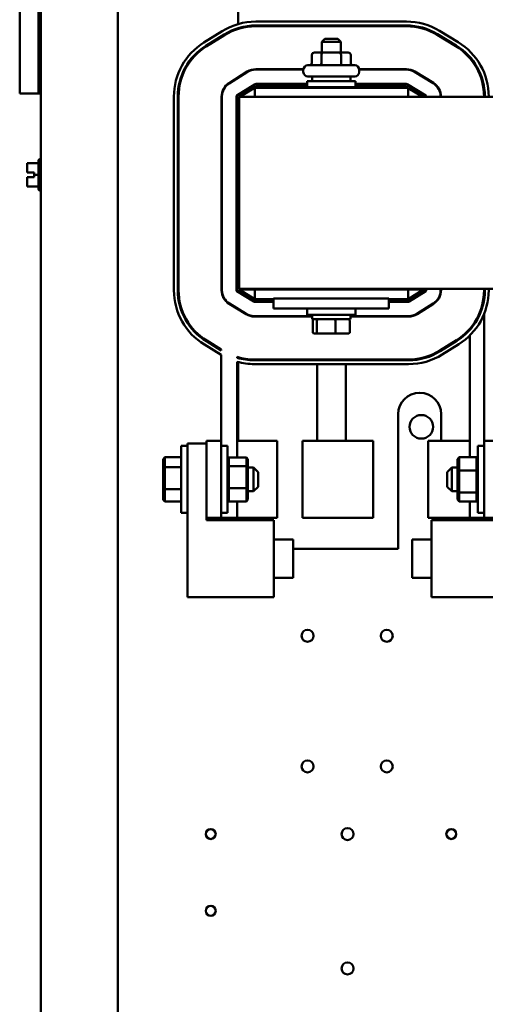
# Model space of a CAD drawing. Units: inches. Extents: x 2 to 86, y 1 to 67.
# Drawn here: x 57.7 to 61.2, y 39.9 to 47.2 of the extents above; entities that cross this region are included whole.
import ezdxf

# ---------------------------------------------------------------- set-up
doc = ezdxf.new("R2010")
doc.units = ezdxf.units.IN
doc.header["$LTSCALE"] = 4
doc.header["$MEASUREMENT"] = 0
doc.layers.add('Visible (ANSI)', color=7, linetype='Continuous', lineweight=50)

msp = doc.modelspace()

# ---------------------------------------------------------------- linework, layer by layer
at = {"layer": 'Visible (ANSI)'}
for p, q in [((57.9028, 19.5906), (57.9028, 48.5331)), ((58.4743, 19.5906), (58.4743, 48.5331)), ((59.3703, 48.5331), (59.3703, 47.1833)), ((57.7457, 46.6676), (57.7457, 47.5247)), ((57.8857, 46.6676), (57.8857, 47.5247)), ((59.5001, 47.2015), (60.6201, 47.2015)), ((59.5001, 47.1729), (60.6201, 47.1729)), ((59.5001, 47.1672), (60.6201, 47.1672)), ((59.1141, 47.0449), (59.2496, 47.1296)), ((59.1292, 47.0207), (59.2647, 47.1054)), ((59.1323, 47.0159), (59.2678, 47.1006)), ((59.3703, 47.1535), (59.3703, 47.1475)), ((60.8483, 47.1031), (60.987, 47.0185)), ((60.8513, 47.108), (60.99, 47.0234)), ((60.8661, 47.1324), (61.0049, 47.0478)), ((60.0131, 47.0737), (59.9903, 47.0508)), ((60.1331, 47.0508), (59.9903, 47.0508)), ((59.9903, 46.9708), (59.9903, 47.0508)), ((60.0131, 47.0737), (60.1103, 47.0737)), ((60.1103, 47.0737), (60.1331, 47.0508)), ((60.1331, 46.9708), (60.1331, 47.0508)), ((59.9172, 46.9537), (59.9172, 46.8937)), ((59.9993, 46.9708), (59.937, 46.9708)), ((59.9893, 46.9537), (59.9893, 46.8937)), ((60.124, 46.9708), (59.9993, 46.9708)), ((60.1864, 46.9708), (60.124, 46.9708)), ((60.1338, 46.9537), (60.1338, 46.8937)), ((60.2062, 46.9537), (60.2062, 46.8937)), ((59.888, 46.8765), (60.2354, 46.8765)), ((59.3019, 46.7445), (59.4374, 46.8292)), ((59.3034, 46.7421), (59.4389, 46.8268)), ((59.5001, 46.8472), (59.8541, 46.8472)), ((59.5001, 46.8443), (59.8538, 46.8443)), ((59.8537, 46.8268), (59.8537, 46.8423)), ((60.2694, 46.8472), (60.6201, 46.8472)), ((60.2696, 46.8443), (60.6201, 46.8443)), ((60.2697, 46.8268), (60.2697, 46.8423)), ((60.6802, 46.8274), (60.8189, 46.7428)), ((60.6817, 46.8299), (60.8204, 46.7453)), ((59.36, 46.6515), (59.4955, 46.7362)), ((59.3615, 46.6491), (59.497, 46.7337)), ((59.3703, 46.7873), (59.3703, 46.7862)), ((59.3739, 46.7862), (59.3703, 46.7862)), ((59.3703, 46.7862), (59.3703, 46.7839)), ((59.5001, 46.7375), (59.8831, 46.7375)), ((59.5001, 46.7346), (59.8831, 46.7346)), ((59.8831, 46.7588), (60.2403, 46.7588)), ((59.8831, 46.7131), (59.8831, 46.7588)), ((60.2354, 46.7925), (59.888, 46.7925)), ((59.9188, 46.7925), (59.9188, 46.7588)), ((60.2046, 46.7925), (60.2046, 46.7588)), ((60.2403, 46.7131), (60.2403, 46.7588)), ((60.2403, 46.7375), (60.6201, 46.7375)), ((60.2403, 46.7346), (60.6201, 46.7346)), ((60.6231, 46.7338), (60.7618, 46.6492)), ((60.6246, 46.7362), (60.7633, 46.6516)), ((60.7534, 46.7862), (60.7479, 46.7862)), ((61.1796, 46.7862), (61.1735, 46.7862)), ((57.8857, 46.6676), (57.7457, 46.6676)), ((57.8857, 46.6676), (57.8943, 46.6676)), ((57.9028, 46.6676), (57.8943, 46.6676)), ((59.5033, 46.7175), (59.3821, 46.6417)), ((59.4579, 46.7093), (59.4525, 46.7093)), ((59.4931, 46.7093), (59.4903, 46.7093)), ((60.6331, 46.7093), (59.4931, 46.7093)), ((59.4931, 46.6417), (59.4931, 46.7093)), ((59.8831, 46.7175), (59.5033, 46.7175)), ((59.8831, 46.7131), (60.2403, 46.7131)), ((59.976, 46.7131), (59.976, 46.7093)), ((60.1474, 46.7131), (60.1474, 46.7093)), ((60.6169, 46.7175), (60.2403, 46.7175)), ((60.6303, 46.7093), (60.6169, 46.7175)), ((60.6331, 46.6417), (60.6331, 46.7093)), ((60.7412, 46.6417), (60.6331, 46.7076)), ((60.6687, 46.7093), (60.6632, 46.7093)), ((60.8577, 46.7093), (60.8542, 46.7093)), ((61.1981, 46.7093), (61.1923, 46.7093)), ((58.892, 45.2029), (58.892, 46.6442)), ((58.9206, 45.2029), (58.9206, 46.6442)), ((58.9263, 45.2029), (58.9263, 46.6442)), ((59.2463, 45.2029), (59.2463, 46.6442)), ((59.2491, 45.2029), (59.2491, 46.6442)), ((59.356, 45.2029), (59.356, 46.6442)), ((59.3588, 45.2029), (59.3588, 46.6442)), ((66.2331, 46.6417), (59.376, 46.6417)), ((59.376, 46.6417), (59.376, 45.2131)), ((60.7646, 46.6443), (60.7646, 46.6417)), ((60.7674, 46.6443), (60.7674, 46.6417)), ((60.8743, 46.6443), (60.8743, 46.6417)), ((60.8771, 46.6443), (60.8771, 46.6417)), ((61.1971, 46.6443), (61.1971, 46.6417)), ((61.2028, 46.6443), (61.2028, 46.6417)), ((57.8851, 46.149), (57.8006, 46.149)), ((57.8006, 46.149), (57.8006, 46.149)), ((57.8006, 46.149), (57.8006, 46.1489)), ((57.8006, 46.1489), (57.8006, 46.1489)), ((57.8851, 46.1489), (57.8006, 46.1489)), ((57.8006, 46.1489), (57.8006, 46.121)), ((57.8851, 45.9593), (57.8851, 46.1644)), ((57.9023, 46.1816), (57.9028, 46.1816)), ((57.8006, 46.0896), (57.8006, 46.0789)), ((57.8006, 46.0789), (57.852, 46.0789)), ((57.852, 46.0789), (57.852, 46.0618)), ((57.8006, 46.0448), (57.8006, 46.0446)), ((57.8006, 46.0448), (57.852, 46.0448)), ((57.8006, 46.0448), (57.8006, 46.0448)), ((57.8006, 46.0446), (57.8006, 46.0446)), ((57.852, 46.0446), (57.8006, 46.0446)), ((57.8006, 46.0446), (57.8006, 46.0339)), ((57.8006, 46.0026), (57.8006, 45.9748)), ((57.8063, 46.0448), (57.8177, 46.0448)), ((57.8177, 46.0446), (57.8063, 46.0446)), ((57.8177, 46.0448), (57.8177, 46.0446)), ((57.852, 46.0618), (57.852, 46.0446)), ((57.8851, 46.0618), (57.852, 46.0618)), ((57.8851, 45.9748), (57.8006, 45.9748)), ((57.9023, 45.9422), (57.9028, 45.9422)), ((59.4855, 45.1191), (59.3601, 45.1956)), ((59.487, 45.1216), (59.3616, 45.198)), ((59.376, 45.2131), (61.4569, 45.2131)), ((59.376, 45.2131), (59.376, 45.2093)), ((59.376, 45.2093), (59.4931, 45.1379)), ((59.4931, 45.2093), (59.376, 45.2093)), ((59.4931, 45.2093), (60.6331, 45.2093)), ((59.4931, 45.2093), (59.4931, 45.1379)), ((59.976, 45.2093), (59.976, 45.2131)), ((60.1474, 45.2093), (60.1474, 45.2131)), ((60.6331, 45.1379), (60.7474, 45.2093)), ((60.7474, 45.2093), (60.6331, 45.2093)), ((60.6331, 45.2093), (60.6331, 45.1379)), ((60.7619, 45.1981), (60.6394, 45.1216)), ((60.7634, 45.1957), (60.641, 45.1192)), ((60.7474, 45.2093), (60.7474, 45.2131)), ((60.7646, 45.2131), (60.7646, 45.203)), ((60.7674, 45.2131), (60.7674, 45.203)), ((60.8743, 45.2131), (60.8743, 45.203)), ((60.8771, 45.2131), (60.8771, 45.203)), ((61.1971, 45.2131), (61.1971, 45.203)), ((61.2028, 45.2131), (61.2028, 45.203)), ((59.4547, 45.1379), (59.4602, 45.1379)), ((59.6331, 45.1207), (59.4899, 45.1207)), ((59.6331, 45.1179), (59.4899, 45.1179)), ((59.4931, 45.1379), (59.6331, 45.1379)), ((59.6331, 45.1417), (60.4903, 45.1417)), ((59.6331, 45.1417), (59.6331, 45.0674)), ((60.4903, 45.1417), (60.4903, 45.0674)), ((60.4903, 45.1379), (60.6331, 45.1379)), ((60.6364, 45.1207), (60.4903, 45.1207)), ((60.6364, 45.1179), (60.4903, 45.1179)), ((60.6655, 45.1379), (60.6709, 45.1379)), ((60.8542, 45.1379), (60.8576, 45.1379)), ((61.1923, 45.1379), (61.1981, 45.1379)), ((59.4283, 45.0255), (59.303, 45.1019)), ((59.4298, 45.0279), (59.3045, 45.1043)), ((59.3703, 45.0642), (59.3703, 45.061)), ((59.3703, 45.061), (59.3703, 45.0609)), ((59.3703, 45.061), (59.3755, 45.061)), ((59.6331, 45.0674), (60.4903, 45.0674)), ((59.8831, 45.0674), (59.8831, 45.0217)), ((60.2403, 45.0674), (60.2403, 45.0217)), ((60.82, 45.1051), (60.6976, 45.0286)), ((60.8215, 45.1027), (60.6991, 45.0261)), ((60.7495, 45.061), (60.7549, 45.061)), ((61.175, 45.0482), (61.1689, 45.0482)), ((61.1735, 45.061), (61.1795, 45.061)), ((59.9188, 45.011), (59.4899, 45.011)), ((59.9188, 45.0082), (59.4899, 45.0082)), ((60.2403, 45.0217), (59.8831, 45.0217)), ((59.9131, 45.0082), (59.9131, 45.011)), ((59.9188, 44.988), (59.9188, 45.0217)), ((59.9188, 44.988), (60.2046, 44.988)), ((59.9241, 44.892), (59.9241, 44.9765)), ((59.9547, 44.892), (59.9547, 44.9765)), ((60.0923, 44.892), (60.0923, 44.9765)), ((60.1993, 44.892), (60.1993, 44.9765)), ((60.2046, 44.988), (60.2046, 45.0217)), ((60.6364, 45.011), (60.2046, 45.011)), ((60.6364, 45.0082), (60.2046, 45.0082)), ((61.1971, 45.0262), (61.1971, 44.0824)), ((61.0903, 44.9075), (61.0903, 44.9162)), ((59.2439, 44.7564), (59.1334, 44.8238)), ((59.2439, 44.7631), (59.1364, 44.8287)), ((59.9367, 44.8805), (59.9644, 44.8805)), ((59.9644, 44.8805), (60.0895, 44.8805)), ((60.0895, 44.8805), (60.1867, 44.8805)), ((60.9911, 44.8313), (60.8687, 44.7548)), ((60.9942, 44.8265), (60.8717, 44.7499)), ((61.0903, 43.9607), (61.0903, 44.8661)), ((59.2439, 44.723), (59.1185, 44.7994)), ((59.2439, 44.7564), (59.2439, 44.7631)), ((61.0093, 44.8022), (60.8869, 44.7257)), ((59.2439, 44.723), (59.2439, 44.0824)), ((59.3616, 44.7014), (59.3616, 44.7074)), ((59.3703, 44.7048), (59.3703, 44.6989)), ((60.6364, 44.6882), (59.4899, 44.6882)), ((60.6364, 44.6824), (59.4899, 44.6824)), ((59.3616, 43.9605), (59.3616, 44.6716)), ((59.3703, 44.6693), (59.3703, 44.0824)), ((60.6364, 44.6539), (59.4899, 44.6539)), ((59.9563, 44.6539), (59.9563, 44.0824)), ((60.17, 44.6539), (60.17, 44.0824)), ((60.5583, 43.2807), (60.5583, 44.2807)), ((60.8794, 44.2807), (60.8794, 44.0824)), ((58.9468, 43.5467), (58.9468, 44.0467)), ((58.9925, 44.0467), (58.9468, 44.0467)), ((58.9925, 42.9217), (58.9925, 44.0646)), ((58.9925, 44.0646), (59.1353, 44.0646)), ((59.2439, 44.0824), (59.1353, 44.0824)), ((59.1353, 43.511), (59.1353, 44.0824)), ((59.1353, 44.0646), (59.1353, 43.4932)), ((59.2439, 44.0824), (59.2439, 43.511)), ((59.2439, 44.0467), (59.2896, 44.0467)), ((59.2896, 44.0467), (59.2896, 43.5467)), ((59.3698, 44.0824), (59.3616, 44.0824)), ((59.6604, 44.0824), (59.3698, 44.0824)), ((59.6604, 43.511), (59.6604, 44.0824)), ((59.8477, 44.0824), (60.0822, 44.0824)), ((59.8477, 44.0824), (59.8477, 43.511)), ((60.3728, 44.0824), (60.0822, 44.0824)), ((60.3728, 44.0824), (60.3728, 43.511)), ((61.0712, 44.0824), (60.7806, 44.0824)), ((60.7806, 44.0824), (60.7806, 43.511)), ((61.0903, 44.0824), (61.0712, 44.0824)), ((61.1514, 43.5467), (61.1514, 44.0467)), ((61.1971, 44.0467), (61.1514, 44.0467)), ((61.3057, 44.0824), (61.1971, 44.0824)), ((61.1971, 43.511), (61.1971, 44.0824)), ((58.8125, 43.9482), (58.8239, 43.9613)), ((58.8125, 43.9482), (58.8125, 43.8812)), ((58.8239, 43.8885), (58.8239, 43.9613)), ((58.9468, 43.9613), (58.8239, 43.9613)), ((59.2896, 43.9474), (59.301, 43.9605)), ((59.4302, 43.9605), (59.301, 43.9605)), ((59.301, 43.8959), (59.301, 43.9605)), ((59.4302, 43.9605), (59.4416, 43.9474)), ((59.4302, 43.9605), (59.4302, 43.8959)), ((59.4416, 43.888), (59.4416, 43.9474)), ((60.9994, 43.9476), (61.0108, 43.9607)), ((60.9994, 43.9476), (60.9994, 43.8579)), ((61.0108, 43.8632), (61.0108, 43.9607)), ((61.0108, 43.9607), (61.14, 43.9607)), ((61.14, 43.9607), (61.1514, 43.9476)), ((61.14, 43.9607), (61.14, 43.8632)), ((58.8125, 43.8812), (58.8239, 43.8885)), ((58.8125, 43.8812), (58.8125, 43.7298)), ((58.8239, 43.724), (58.8239, 43.8885)), ((58.9468, 43.8885), (58.8239, 43.8885)), ((59.2896, 43.888), (59.301, 43.8959)), ((59.4302, 43.8959), (59.301, 43.8959)), ((59.301, 43.7322), (59.301, 43.8959)), ((59.4302, 43.8959), (59.4416, 43.888)), ((59.4302, 43.8959), (59.4302, 43.7322)), ((59.4416, 43.7373), (59.4416, 43.888)), ((59.4416, 43.8853), (59.4839, 43.8853)), ((59.4839, 43.7082), (59.4839, 43.8853)), ((59.5182, 43.851), (59.4839, 43.8853)), ((60.9228, 43.851), (60.9571, 43.8853)), ((60.9571, 43.8853), (60.9571, 43.7082)), ((60.9994, 43.8853), (60.9571, 43.8853)), ((59.5182, 43.851), (59.5182, 43.7424)), ((60.9228, 43.7424), (60.9228, 43.851)), ((61.0108, 43.8632), (60.9994, 43.8579)), ((60.9994, 43.8579), (60.9994, 43.707)), ((61.0108, 43.6992), (61.0108, 43.8632)), ((61.0108, 43.8632), (61.14, 43.8632)), ((61.1514, 43.8579), (61.14, 43.8632)), ((61.14, 43.8632), (61.14, 43.6992)), ((58.8125, 43.7298), (58.8125, 43.6453)), ((58.8125, 43.7298), (58.8239, 43.724)), ((58.8239, 43.6321), (58.8239, 43.724)), ((58.9468, 43.724), (58.8239, 43.724)), ((59.2896, 43.7373), (59.301, 43.7322)), ((59.4302, 43.7322), (59.301, 43.7322)), ((59.301, 43.633), (59.301, 43.7322)), ((59.4302, 43.7322), (59.4416, 43.7373)), ((59.4302, 43.7322), (59.4302, 43.633)), ((59.4416, 43.6461), (59.4416, 43.7373)), ((59.5182, 43.7424), (59.4839, 43.7082)), ((60.9228, 43.7424), (60.9571, 43.7082)), ((59.4416, 43.7082), (59.4839, 43.7082)), ((60.9994, 43.7082), (60.9571, 43.7082)), ((61.0108, 43.6992), (60.9994, 43.707)), ((60.9994, 43.707), (60.9994, 43.6459)), ((61.0108, 43.6327), (61.0108, 43.6992)), ((61.0108, 43.6992), (61.14, 43.6992)), ((61.1514, 43.707), (61.14, 43.6992)), ((61.14, 43.6992), (61.14, 43.6327)), ((58.8125, 43.6453), (58.8239, 43.6321)), ((58.9468, 43.6321), (58.8239, 43.6321)), ((59.301, 43.633), (59.2896, 43.6461)), ((59.4302, 43.633), (59.301, 43.633)), ((59.3616, 43.511), (59.3616, 43.633)), ((59.4416, 43.6461), (59.4302, 43.633)), ((61.0108, 43.6327), (60.9994, 43.6459)), ((61.0108, 43.6327), (61.14, 43.6327)), ((61.0903, 43.511), (61.0903, 43.6327)), ((61.1514, 43.6459), (61.14, 43.6327)), ((58.9925, 43.5467), (58.9468, 43.5467)), ((59.1353, 43.511), (59.2439, 43.511)), ((59.2439, 43.5467), (59.2896, 43.5467)), ((59.3616, 43.511), (59.2439, 43.511)), ((59.3616, 43.511), (59.3698, 43.511)), ((59.3698, 43.511), (59.6604, 43.511)), ((59.3703, 43.511), (59.3703, 43.4932)), ((60.0822, 43.511), (59.8477, 43.511)), ((60.0822, 43.511), (60.3728, 43.511)), ((60.7806, 43.511), (61.0712, 43.511)), ((60.8794, 43.511), (60.8794, 43.4932)), ((61.0712, 43.511), (61.0903, 43.511)), ((61.1971, 43.511), (61.0903, 43.511)), ((61.1971, 43.5467), (61.1514, 43.5467)), ((61.1971, 43.511), (61.3057, 43.511)), ((59.1353, 43.4932), (59.6353, 43.4932)), ((59.6353, 43.4932), (59.6353, 42.9217)), ((60.8057, 42.9217), (60.8057, 43.4932)), ((60.8057, 43.4932), (61.3057, 43.4932)), ((59.6353, 43.3503), (59.7782, 43.3503)), ((59.7782, 43.3503), (59.7782, 43.0646)), ((59.7782, 43.2807), (60.5583, 43.2807)), ((60.6628, 43.0646), (60.6628, 43.3503)), ((60.8057, 43.3503), (60.6628, 43.3503)), ((59.6353, 43.0646), (59.7782, 43.0646)), ((60.8057, 43.0646), (60.6628, 43.0646)), ((59.6353, 42.9217), (58.9925, 42.9217)), ((61.4486, 42.9217), (60.8057, 42.9217))]:
    msp.add_line(p, q, dxfattribs=at)
for centre, radius in [((60.7308, 44.1876), 0.0877), ((59.8851, 42.6333), 0.0446), ((60.4737, 42.6333), 0.0446), ((59.8851, 41.6619), 0.0446), ((60.4737, 41.6619), 0.0446), ((59.1651, 41.159), 0.0371), ((60.1823, 41.159), 0.0446), ((60.9537, 41.159), 0.0371), ((59.1651, 40.5876), 0.0371), ((60.1823, 40.159), 0.0446)]:
    msp.add_circle(centre, radius, dxfattribs=at)
for centre, radius, start, end in [((59.5001, 46.7289), 0.4726, 90, 122.00538), ((59.5001, 46.7289), 0.444, 90, 122.00538), ((59.5001, 46.7289), 0.4383, 90, 122.00538), ((60.6201, 46.7289), 0.4726, 58.62699, 90), ((60.6201, 46.7289), 0.444, 58.62699, 90), ((60.6201, 46.7289), 0.4383, 58.62699, 90), ((59.3646, 46.6442), 0.4726, 122.00538, 180), ((59.3646, 46.6442), 0.444, 122.00538, 180), ((59.3646, 46.6442), 0.4383, 122.00538, 180), ((60.7588, 46.6443), 0.4383, 0, 58.62699), ((60.7588, 46.6443), 0.444, 0, 58.62699), ((60.7588, 46.6443), 0.4726, 0, 58.62699), ((59.888, 46.8423), 0.0343, 90, 180), ((60.2354, 46.8423), 0.0343, 0, 90), ((59.5001, 46.7289), 0.1183, 90, 122.00538), ((59.5001, 46.7289), 0.1154, 90, 122.00538), ((59.888, 46.8268), 0.0343, 180, 270), ((60.2354, 46.8268), 0.0343, 270, 0), ((60.6201, 46.7289), 0.1183, 58.62699, 90), ((60.6201, 46.7289), 0.1154, 58.62699, 90), ((59.3646, 46.6442), 0.1183, 122.00538, 180), ((59.3646, 46.6442), 0.1154, 122.00538, 180), ((59.5001, 46.7289), 0.00857, 90, 122.00538), ((59.5001, 46.7289), 0.00571, 90, 122.00538), ((60.6201, 46.7289), 0.00857, 58.62699, 90), ((60.6201, 46.7289), 0.00571, 58.62699, 90), ((60.7588, 46.6443), 0.1154, 0, 58.62699), ((60.7588, 46.6443), 0.1183, 0, 58.62699), ((59.3646, 46.6442), 0.00857, 122.00538, 180), ((59.3646, 46.6442), 0.00571, 122.00538, 180), ((60.7588, 46.6443), 0.00571, 0, 58.62699), ((60.7588, 46.6443), 0.00857, 0, 58.62699), ((57.9023, 46.1644), 0.0171, 90, 180), ((57.9023, 45.9593), 0.0171, 180, 270), ((59.3646, 45.2029), 0.4726, 180, 238.62699), ((59.3646, 45.2029), 0.444, 180, 238.62699), ((59.3646, 45.2029), 0.4383, 180, 238.62699), ((59.3646, 45.2029), 0.1183, 180, 238.62699), ((59.3646, 45.2029), 0.1154, 180, 238.62699), ((59.3646, 45.2029), 0.00857, 180, 238.62699), ((59.3646, 45.2029), 0.00571, 180, 238.62699), ((60.7588, 45.203), 0.00571, 302.00538, 0), ((60.7588, 45.203), 0.00857, 302.00538, 0), ((60.7588, 45.203), 0.1154, 302.00538, 0), ((60.7588, 45.203), 0.1183, 302.00538, 0), ((60.7588, 45.203), 0.4383, 302.00538, 0), ((60.7588, 45.203), 0.444, 302.00538, 0), ((60.7588, 45.203), 0.4726, 302.00538, 0), ((59.4899, 45.1264), 0.00857, 238.62699, 270), ((59.4899, 45.1264), 0.00571, 238.62699, 270), ((60.6364, 45.1264), 0.00571, 270, 302.00538), ((60.6364, 45.1264), 0.00857, 270, 302.00538), ((59.4899, 45.1264), 0.1183, 238.62699, 270), ((59.4899, 45.1264), 0.1154, 238.62699, 270), ((60.6364, 45.1264), 0.1154, 270, 302.00538), ((60.6364, 45.1264), 0.1183, 270, 302.00538), ((60.6364, 45.1264), 0.4383, 270, 302.00538), ((60.6364, 45.1264), 0.444, 270, 302.00538), ((59.4899, 45.1264), 0.4383, 252.97341, 270), ((59.4899, 45.1264), 0.444, 253.1991, 270), ((60.6364, 45.1264), 0.4726, 270, 302.00538), ((59.4899, 45.1264), 0.4726, 254.24221, 270), ((60.7188, 44.2807), 0.1606, 0, 180)]:
    msp.add_arc(centre, radius, start, end, dxfattribs=at)
for centre, major_axis, ratio, start_param, end_param in [((59.937, 46.9537), (0.0198, 0), 0.866026, 1.570796, 3.141593), ((59.9993, 46.9537), (0, -0.0171), 0.578221, 3.141593, 4.712389), ((60.124, 46.9537), (0, -0.0171), 0.576479, 1.570796, 3.141593), ((60.1864, 46.9537), (-0.0198, 0), 0.866026, 3.141593, 4.712389), ((59.8974, 46.8937), (-0.0198, 0), 0.866026, 1.570796, 3.141593), ((59.9794, 46.8937), (0, 0.0171), 0.578221, 3.141593, 4.712389), ((60.1437, 46.8937), (0, 0.0171), 0.576479, 1.570796, 3.141593), ((60.226, 46.8937), (-0.0198, 0), 0.866026, 0, 1.570796), ((59.9367, 44.9765), (0.0126, 0), 0.90953, 1.570796, 3.141593), ((59.9644, 44.9765), (0, 0.0114), 0.855309, 0, 1.570796), ((60.0895, 44.9765), (0, 0.0114), 0.244161, 4.712389, 6.283185), ((60.1867, 44.9765), (-0.0126, 0), 0.90953, 3.141593, 4.712389), ((59.9367, 44.892), (0.0126, 0), 0.90953, 3.141593, 4.712389), ((59.9644, 44.892), (0, -0.0114), 0.855309, 4.712389, 6.283185), ((60.0895, 44.892), (0, -0.0114), 0.244161, 0, 1.570796), ((60.1867, 44.892), (-0.0126, 0), 0.90953, 1.570796, 3.141593)]:
    msp.add_ellipse(centre, major_axis=major_axis, ratio=ratio, start_param=start_param, end_param=end_param, dxfattribs=at)
for points, knots in [([(57.8006, 46.1489), (57.8006, 46.1489), (57.8006, 46.1489), (57.8007, 46.1489), (57.8009, 46.1489), (57.8009, 46.1489), (57.8009, 46.1489), (57.8007, 46.1489), (57.8006, 46.1489), (57.8006, 46.1489), (57.8006, 46.149)], [0.5840084, 0.5840084, 0.5840084, 0.5840084, 0.6066591, 0.6066591, 0.6595764, 0.6595764, 0.6595764, 0.7124936, 0.7124936, 0.7351443, 0.7351443, 0.7351443, 0.7351443]), ([(57.8006, 46.0896), (57.8006, 46.0911), (57.8006, 46.0928), (57.8007, 46.0977), (57.8009, 46.1019), (57.8009, 46.1053), (57.8009, 46.1087), (57.8007, 46.1129), (57.8006, 46.1178), (57.8006, 46.1196), (57.8006, 46.121)], [0.5840084, 0.5840084, 0.5840084, 0.5840084, 0.6066591, 0.6066591, 0.6595764, 0.6595764, 0.6595764, 0.7124936, 0.7124936, 0.7351443, 0.7351443, 0.7351443, 0.7351443]), ([(57.8009, 46.1054), (57.8009, 46.102), (57.8007, 46.0979), (57.8006, 46.093), (57.8006, 46.0913), (57.8006, 46.0898)], [0.66003876, 0.66003876, 0.66003876, 0.66003876, 0.71249359, 0.71249359, 0.73514432, 0.73514432, 0.73514432, 0.73514432]), ([(57.8063, 46.0448), (57.8056, 46.0448), (57.8048, 46.0448), (57.8035, 46.0448), (57.8028, 46.0448), (57.8017, 46.0448), (57.8013, 46.0448), (57.8007, 46.0448), (57.8006, 46.0448), (57.8006, 46.0448)], [0.07595608, 0.07595608, 0.07595608, 0.07595608, 0.0852977, 0.0852977, 0.09474337, 0.09474337, 0.10430681, 0.10430681, 0.11395453, 0.11395453, 0.11395453, 0.11395453]), ([(57.8006, 46.0446), (57.8006, 46.0446), (57.8007, 46.0446), (57.8013, 46.0446), (57.8017, 46.0446), (57.8028, 46.0446), (57.8035, 46.0446), (57.8048, 46.0446), (57.8056, 46.0446), (57.8063, 46.0446)], [0.03795763, 0.03795763, 0.03795763, 0.03795763, 0.04760535, 0.04760535, 0.05716879, 0.05716879, 0.06661446, 0.06661446, 0.07595608, 0.07595608, 0.07595608, 0.07595608]), ([(57.8006, 46.0026), (57.8006, 46.004), (57.8006, 46.0058), (57.8007, 46.0107), (57.8009, 46.0148), (57.8009, 46.0183), (57.8009, 46.0217), (57.8007, 46.0258), (57.8006, 46.0307), (57.8006, 46.0325), (57.8006, 46.0339)], [0.5840084, 0.5840084, 0.5840084, 0.5840084, 0.6066591, 0.6066591, 0.6595764, 0.6595764, 0.6595764, 0.7124936, 0.7124936, 0.7351443, 0.7351443, 0.7351443, 0.7351443]), ([(57.8009, 46.0183), (57.8009, 46.0149), (57.8007, 46.0108), (57.8006, 46.006), (57.8006, 46.0042), (57.8006, 46.0027)], [0.66003876, 0.66003876, 0.66003876, 0.66003876, 0.71249359, 0.71249359, 0.73514432, 0.73514432, 0.73514432, 0.73514432])]:
    msp.add_open_spline(points, degree=3, knots=knots, dxfattribs=at)

doc.saveas('drawing.dxf')
